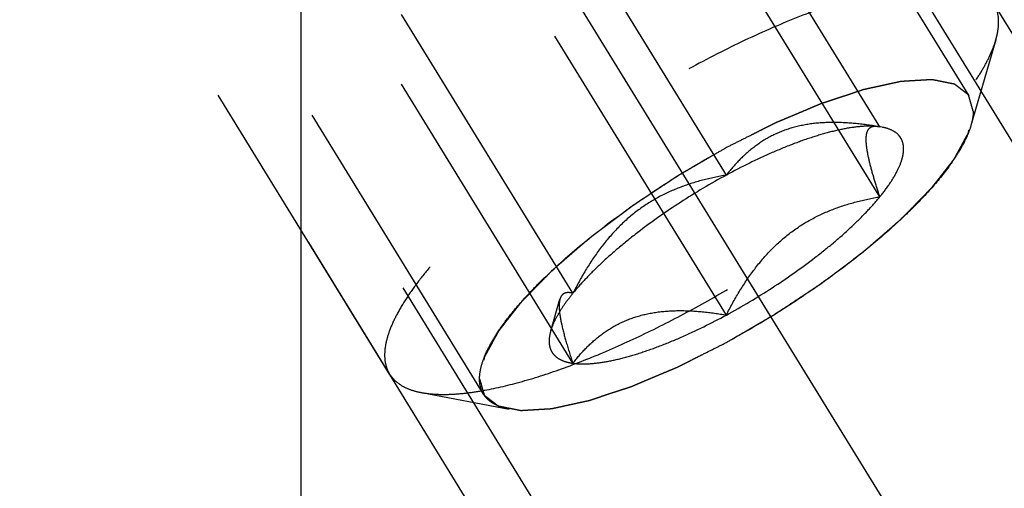
# Model space of a CAD drawing. Units: millimetres. Extents: x 0 to 420, y 0 to 297.
# Drawn here: x 183 to 190, y 133 to 137 of the extents above; entities that cross this region are included whole.
import ezdxf

# ---------------------------------------------------------------- set-up
doc = ezdxf.new("R2010")
doc.units = ezdxf.units.MM
doc.header["$LTSCALE"] = 23.1
doc.linetypes.add('CENTER', pattern=[0.6, 0.375, -0.075, 0.075, -0.075])
doc.linetypes.add('HIDDEN', pattern=[0.2, 0.1, -0.1])
for name, color, linetype in [('10010060_HP_HL', 7, 'CONTINUOUS'), ('30338739_AXIS', 7, 'CONTINUOUS'), ('30338739_CL', 7, 'CONTINUOUS'), ('30338739_HL', 7, 'CONTINUOUS')]:
    doc.layers.add(name, color=color, linetype=linetype)

msp = doc.modelspace()

# ---------------------------------------------------------------- linework, layer by layer
at = {"layer": '10010060_HP_HL', "color": 6, "linetype": 'HIDDEN'}
for p, q in [((189.7783, 136.1896), (187.4083, 140.047)), ((189.1482, 135.9715), (187.6482, 138.4129)), ((188.0657, 135.6311), (186.5657, 138.0725)), ((186.3531, 134.0852), (183.9831, 137.9426)), ((189.1482, 135.4779), (187.6482, 137.9193)), ((185.6906, 134.2274), (183.8106, 137.2873)), ((186.9831, 134.7969), (185.4831, 137.2383)), ((188.0657, 134.6437), (186.5657, 137.0851)), ((186.9831, 134.3033), (185.4831, 136.7447)), ((189.966, 136.5847), (189.7905, 135.9804)), ((189.1372, 135.974), (189.1482, 135.9715)), ((189.1654, 135.9687), (189.1406, 135.9734)), ((189.1655, 135.9687), (189.1482, 135.9715)), ((186.8271, 134.532), (186.8922, 134.7562)), ((185.9158, 134.0963), (186.5342, 133.9798))]:
    msp.add_line(p, q, dxfattribs=at)
for points, knots in [([(189.9508, 136.8449), (189.9387, 136.8646), (189.9066, 136.9016), (189.8413, 136.9429), (189.7593, 136.9714), (189.6616, 136.9872), (189.5486, 136.9908), (189.4212, 136.9821), (189.2802, 136.9612), (189.1268, 136.9282), (188.9623, 136.8835), (188.7231, 136.8063), (188.4071, 136.6824), (188.018, 136.4995), (187.622, 136.2846), (187.2323, 136.0448), (186.8623, 135.7883), (186.5245, 135.5237), (186.2721, 135.298), (186.0962, 135.1196), (185.9828, 134.9933), (185.8849, 134.8716), (185.8035, 134.7557), (185.7391, 134.6463), (185.6922, 134.5443), (185.6632, 134.4504), (185.6556, 134.3897), (185.6556, 134.3615)], [0, 0, 0, 0, 0.012994, 0.027067, 0.04305, 0.061467, 0.082591, 0.106529, 0.133274, 0.162736, 0.194768, 0.229179, 0.304178, 0.385596, 0.470969, 0.557655, 0.642954, 0.724228, 0.799018, 0.833304, 0.8652, 0.894517, 0.921108, 0.944892, 0.965862, 0.98414, 1, 1, 1, 1]), ([(189.9857, 136.7108), (189.9857, 136.735), (189.9807, 136.7819), (189.9625, 136.8258), (189.9508, 136.8449)], [0, 0, 0, 0, 0.518834, 1, 1, 1, 1]), ([(189.966, 136.5847), (189.9692, 136.5958), (189.9799, 136.637), (189.9857, 136.6797), (189.9857, 136.7108)], [0, 0, 0, 0, 0.270036, 1, 1, 1, 1]), ([(185.9158, 134.0963), (185.9444, 134.0909), (186.0058, 134.0837), (186.1037, 134.0824), (186.2121, 134.0898), (186.3765, 134.1126), (186.6032, 134.1645), (186.8947, 134.2571), (187.2089, 134.3805), (187.5383, 134.5317), (187.8747, 134.7072), (188.2099, 134.9027), (188.5358, 135.1134), (188.8443, 135.3342), (189.1281, 135.5596), (189.3802, 135.7841), (189.5945, 136.0023), (189.7433, 136.1812), (189.8378, 136.3175), (189.8935, 136.4108), (189.9365, 136.4988), (189.9578, 136.5568), (189.966, 136.5847)], [0, 0, 0, 0, 0.017669, 0.037474, 0.059468, 0.083644, 0.138278, 0.200601, 0.269443, 0.343378, 0.420802, 0.499999, 0.579196, 0.65662, 0.730555, 0.799397, 0.861721, 0.916355, 0.940531, 0.962525, 0.982329, 1, 1, 1, 1]), ([(186.325, 134.193), (186.325, 134.2171), (186.3319, 134.2694), (186.3581, 134.3501), (186.4005, 134.4381), (186.4587, 134.5326), (186.532, 134.6329), (186.62, 134.738), (186.7218, 134.847), (186.8791, 135.0004), (187.1033, 135.1933), (187.4014, 135.4171), (187.7244, 135.6308), (188.0602, 135.8262), (188.3958, 135.9959), (188.7186, 136.1335), (188.9757, 136.2205), (189.1655, 136.2684), (189.2919, 136.2921), (189.4066, 136.305), (189.5086, 136.3067), (189.5972, 136.2974), (189.6717, 136.2768), (189.7316, 136.2445), (189.7756, 136.2), (189.8016, 136.144), (189.8064, 136.1029), (189.8064, 136.0818)], [0, 0, 0, 0, 0.016463, 0.035601, 0.057716, 0.08292, 0.111189, 0.142403, 0.176375, 0.212865, 0.292232, 0.377916, 0.466974, 0.556293, 0.642749, 0.723359, 0.795447, 0.827602, 0.856869, 0.883101, 0.90624, 0.926344, 0.943646, 0.958651, 0.972227, 0.98559, 1, 1, 1, 1]), ([(189.8064, 136.0818), (189.8036, 136.0914), (189.7995, 136.1059), (189.794, 136.1251), (189.7898, 136.1396), (189.7857, 136.154), (189.7822, 136.166), (189.7795, 136.1757), (189.7777, 136.1817), (189.7763, 136.1865), (189.7753, 136.1901), (189.7745, 136.1932), (189.7737, 136.1955), (189.7735, 136.1975), (189.7716, 136.1985), (189.7697, 136.2001), (189.7671, 136.202), (189.764, 136.2044), (189.7599, 136.2075), (189.7548, 136.2114), (189.7466, 136.2177), (189.7364, 136.2255), (189.7241, 136.2349), (189.7119, 136.2443), (189.7016, 136.2522), (189.6935, 136.2584), (189.6873, 136.2631), (189.6822, 136.267), (189.6787, 136.2698), (189.6765, 136.2713), (189.6753, 136.2727), (189.6725, 136.273), (189.6693, 136.2737), (189.6634, 136.2748), (189.6551, 136.2765), (189.6451, 136.2785), (189.6318, 136.2812), (189.6152, 136.2845), (189.5953, 136.2885), (189.5754, 136.2925), (189.5587, 136.2958), (189.5455, 136.2985), (189.5355, 136.3005), (189.5272, 136.3021), (189.5214, 136.3033), (189.518, 136.3039), (189.5158, 136.3046), (189.5121, 136.3042), (189.5076, 136.304), (189.4996, 136.3035), (189.4882, 136.3028), (189.4745, 136.302), (189.4562, 136.3009), (189.4334, 136.2995), (189.406, 136.2979), (189.3787, 136.2962), (189.3559, 136.2949), (189.3376, 136.2938), (189.3239, 136.2929), (189.3125, 136.2922), (189.3046, 136.2918), (189.2999, 136.2915), (189.2967, 136.2915), (189.2924, 136.2904), (189.287, 136.2892), (189.2774, 136.2871), (189.2637, 136.2841), (189.2473, 136.2806), (189.2254, 136.2758), (189.1981, 136.2698), (189.1653, 136.2627), (189.1325, 136.2555), (189.1051, 136.2495), (189.0832, 136.2448), (189.0668, 136.2412), (189.0531, 136.2382), (189.0436, 136.2362), (189.0381, 136.2349), (189.0342, 136.2342), (189.0293, 136.2324), (189.0231, 136.2305), (189.0122, 136.2268), (188.9966, 136.2217), (188.9779, 136.2155), (188.9529, 136.2072), (188.9217, 136.1969), (188.8843, 136.1845), (188.8469, 136.1721), (188.8157, 136.1618), (188.7908, 136.1536), (188.7721, 136.1474), (188.7564, 136.1422), (188.7456, 136.1386), (188.7393, 136.1365), (188.7347, 136.1352), (188.7295, 136.1328), (188.7228, 136.13), (188.7109, 136.125), (188.694, 136.1179), (188.6737, 136.1093), (188.6466, 136.0979), (188.6128, 136.0836), (188.5722, 136.0665), (188.5316, 136.0494), (188.4977, 136.0351), (188.4707, 136.0237), (188.4504, 136.0151), (188.4334, 136.0079), (188.4216, 136.003), (188.4148, 136.0001), (188.4098, 135.9981), (188.4043, 135.9952), (188.3972, 135.9917), (188.3846, 135.9853), (188.3667, 135.9763), (188.3452, 135.9655), (188.3166, 135.9511), (188.2807, 135.9331), (188.2234, 135.9042), (188.1517, 135.8681), (188.0943, 135.8393), (188.0657, 135.8249)], [0, 0, 0, 0, 0.03125, 0.046875, 0.0625, 0.078125, 0.09375, 0.101562, 0.109375, 0.113281, 0.117188, 0.121094, 0.123047, 0.125, 0.126953, 0.128906, 0.132812, 0.136719, 0.140625, 0.148438, 0.15625, 0.171875, 0.1875, 0.203125, 0.21875, 0.226562, 0.234375, 0.242188, 0.246094, 0.248047, 0.25, 0.251953, 0.253906, 0.257812, 0.265625, 0.273438, 0.28125, 0.296875, 0.3125, 0.328125, 0.34375, 0.351562, 0.359375, 0.367188, 0.371094, 0.373047, 0.375, 0.376953, 0.378906, 0.382812, 0.390625, 0.398438, 0.40625, 0.421875, 0.4375, 0.453125, 0.46875, 0.476562, 0.484375, 0.492188, 0.496094, 0.498047, 0.5, 0.501953, 0.503906, 0.507812, 0.515625, 0.523438, 0.53125, 0.546875, 0.5625, 0.578125, 0.59375, 0.601562, 0.609375, 0.617188, 0.621094, 0.623047, 0.625, 0.626953, 0.628906, 0.632812, 0.640625, 0.648438, 0.65625, 0.671875, 0.6875, 0.703125, 0.71875, 0.726562, 0.734375, 0.742188, 0.746094, 0.748047, 0.75, 0.751953, 0.753906, 0.757812, 0.765625, 0.773438, 0.78125, 0.796875, 0.8125, 0.828125, 0.84375, 0.851562, 0.859375, 0.867188, 0.871094, 0.873047, 0.875, 0.876953, 0.878906, 0.882812, 0.890625, 0.898438, 0.90625, 0.921875, 0.9375, 0.96875, 1, 1, 1, 1]), ([(188.0657, 134.4499), (188.0939, 134.4663), (188.1502, 134.4991), (188.2206, 134.54), (188.277, 134.5728), (188.3193, 134.5973), (188.3545, 134.6178), (188.3791, 134.6321), (188.3932, 134.6404), (188.4039, 134.6463), (188.4139, 134.6532), (188.4275, 134.6621), (188.4512, 134.6779), (188.4986, 134.7092), (188.5528, 134.7451), (188.607, 134.781), (188.6477, 134.8079), (188.6816, 134.8303), (188.7053, 134.846), (188.7188, 134.855), (188.7292, 134.8616), (188.7383, 134.8688), (188.7509, 134.8781), (188.7727, 134.8946), (188.804, 134.9181), (188.8415, 134.9463), (188.879, 134.9746), (188.9165, 135.0028), (188.954, 135.031), (188.9852, 135.0545), (189.0071, 135.071), (189.0195, 135.0804), (189.0293, 135.0874), (189.0373, 135.0947), (189.0485, 135.1043), (189.068, 135.1212), (189.0959, 135.1453), (189.1293, 135.1743), (189.1628, 135.2033), (189.1962, 135.2322), (189.2241, 135.2563), (189.2464, 135.2756), (189.2631, 135.2901), (189.277, 135.3022), (189.2868, 135.3106), (189.2923, 135.3154), (189.2968, 135.3191), (189.2999, 135.3225), (189.3044, 135.3271), (189.3122, 135.3352), (189.3235, 135.3467), (189.337, 135.3605), (189.3549, 135.3788), (189.3774, 135.4018), (189.4044, 135.4294), (189.4313, 135.457), (189.4538, 135.48), (189.4717, 135.4984), (189.4852, 135.5122), (189.4964, 135.5237), (189.5044, 135.5317), (189.5087, 135.5363), (189.5124, 135.5398), (189.5146, 135.5429), (189.5181, 135.5472), (189.5239, 135.5547), (189.5323, 135.5654), (189.5423, 135.5782), (189.5557, 135.5954), (189.5724, 135.6168), (189.5924, 135.6424), (189.6125, 135.6681), (189.6292, 135.6895), (189.6426, 135.7066), (189.6527, 135.7194), (189.661, 135.7301), (189.6669, 135.7376), (189.6701, 135.7419), (189.673, 135.7452), (189.6742, 135.7479), (189.6764, 135.7517), (189.6799, 135.7584), (189.6851, 135.7679), (189.6913, 135.7792), (189.6996, 135.7944), (189.71, 135.8134), (189.7224, 135.8362), (189.7348, 135.859), (189.7451, 135.8779), (189.7534, 135.8931), (189.7596, 135.9045), (189.7648, 135.914), (189.7685, 135.9207), (189.7704, 135.9244), (189.7723, 135.9274), (189.7725, 135.9297), (189.7733, 135.9329), (189.7745, 135.9385), (189.7763, 135.9466), (189.7785, 135.9563), (189.7813, 135.9691), (189.7849, 135.9852), (189.7906, 136.011), (189.7978, 136.0432), (189.8035, 136.0689), (189.8064, 136.0818)], [0, 0, 0, 0, 0.03125, 0.0625, 0.078125, 0.09375, 0.109375, 0.117188, 0.121094, 0.125, 0.128906, 0.132812, 0.140625, 0.15625, 0.1875, 0.203125, 0.21875, 0.234375, 0.242188, 0.246094, 0.25, 0.253906, 0.257812, 0.265625, 0.28125, 0.296875, 0.3125, 0.328125, 0.34375, 0.359375, 0.367188, 0.371094, 0.375, 0.378906, 0.382812, 0.390625, 0.40625, 0.421875, 0.4375, 0.453125, 0.46875, 0.476562, 0.484375, 0.492188, 0.496094, 0.498047, 0.5, 0.501953, 0.503906, 0.507812, 0.515625, 0.523438, 0.53125, 0.546875, 0.5625, 0.578125, 0.59375, 0.601562, 0.609375, 0.617188, 0.621094, 0.623047, 0.625, 0.626953, 0.628906, 0.632812, 0.640625, 0.648438, 0.65625, 0.671875, 0.6875, 0.703125, 0.71875, 0.726562, 0.734375, 0.742188, 0.746094, 0.748047, 0.75, 0.751953, 0.753906, 0.757812, 0.765625, 0.773438, 0.78125, 0.796875, 0.8125, 0.828125, 0.84375, 0.851562, 0.859375, 0.867188, 0.871094, 0.873047, 0.875, 0.876953, 0.878906, 0.882812, 0.890625, 0.898438, 0.90625, 0.921875, 0.9375, 0.96875, 1, 1, 1, 1]), ([(189.8064, 136.0818), (189.8064, 136.0739), (189.8049, 136.0396), (189.7978, 136.0057), (189.7905, 135.9804)], [0, 0, 0, 0, 0.231461, 1, 1, 1, 1]), ([(189.7905, 135.9804), (189.7839, 135.9579), (189.7668, 135.9113), (189.7322, 135.8405), (189.6874, 135.7655), (189.6114, 135.6559), (189.4918, 135.5121), (189.3194, 135.3367), (189.1167, 135.1561), (188.8886, 134.9749), (188.6405, 134.7974), (188.3785, 134.628), (188.109, 134.4709), (187.8385, 134.3298), (187.5737, 134.2082), (187.3211, 134.109), (187.0867, 134.0345), (186.9044, 133.9928), (186.7723, 133.9746), (186.6852, 133.9685), (186.6064, 133.9696), (186.5571, 133.9754), (186.5341, 133.9798)], [0, 0, 0, 0, 0.017674, 0.037481, 0.059477, 0.083654, 0.138293, 0.20062, 0.269465, 0.343401, 0.420826, 0.500023, 0.579219, 0.656642, 0.730574, 0.799413, 0.861733, 0.916363, 0.940537, 0.962529, 0.982332, 1, 1, 1, 1]), ([(189.1482, 135.9715), (189.0926, 135.981), (188.9824, 135.9965), (188.8183, 136.0055), (188.66, 135.9958), (188.511, 135.9636), (188.3757, 135.9075), (188.2567, 135.8303), (188.1536, 135.737), (188.0938, 135.6672), (188.0657, 135.6311)], [0, 0, 0, 0, 0.140436, 0.277044, 0.408638, 0.534453, 0.654862, 0.771433, 0.886031, 1, 1, 1, 1]), ([(189.1482, 135.9715), (189.1182, 135.9758), (189.0514, 135.978), (188.9437, 135.9671), (188.8211, 135.9423), (188.6857, 135.904), (188.5398, 135.8529), (188.3291, 135.7665), (188.1713, 135.6884), (188.0657, 135.6311)], [0, 0, 0, 0, 0.07918, 0.173464, 0.282535, 0.405421, 0.540613, 0.686225, 1, 1, 1, 1]), ([(189.1482, 135.4779), (189.1351, 135.5171), (189.111, 135.5919), (189.0808, 135.6984), (189.0624, 135.7793), (189.054, 135.8361), (189.0512, 135.8714), (189.0516, 135.9015), (189.0553, 135.9264), (189.0623, 135.9462), (189.0726, 135.9611), (189.086, 135.9709), (189.1016, 135.9758), (189.119, 135.9768), (189.1309, 135.9752), (189.1371, 135.974)], [0, 0, 0, 0, 0.218117, 0.415352, 0.5844, 0.656095, 0.718392, 0.77113, 0.814842, 0.850782, 0.881148, 0.90881, 0.936655, 0.966711, 1, 1, 1, 1]), ([(189.1482, 135.4779), (189.1731, 135.5084), (189.2173, 135.5669), (189.2702, 135.6541), (189.2998, 135.7232), (189.3124, 135.7738), (189.3175, 135.8168), (189.313, 135.8576), (189.2971, 135.8923), (189.2741, 135.9226), (189.23, 135.9525), (189.1884, 135.9644), (189.1656, 135.9687)], [0, 0, 0, 0, 0.190984, 0.355759, 0.494064, 0.553946, 0.608295, 0.70378, 0.7481, 0.792321, 0.88712, 1, 1, 1, 1]), ([(188.0657, 135.8249), (188.0375, 135.8085), (187.9811, 135.7757), (187.9107, 135.7348), (187.8544, 135.702), (187.8121, 135.6775), (187.7769, 135.657), (187.7522, 135.6427), (187.7382, 135.6344), (187.7275, 135.6285), (187.7174, 135.6216), (187.7038, 135.6127), (187.6802, 135.5969), (187.6327, 135.5656), (187.5785, 135.5297), (187.5243, 135.4938), (187.4836, 135.4669), (187.4498, 135.4445), (187.426, 135.4288), (187.4126, 135.4198), (187.4021, 135.4132), (187.393, 135.406), (187.3804, 135.3967), (187.3586, 135.3802), (187.3273, 135.3567), (187.2899, 135.3285), (187.2524, 135.3003), (187.2149, 135.272), (187.1774, 135.2438), (187.1462, 135.2203), (187.1242, 135.2039), (187.1118, 135.1944), (187.1021, 135.1874), (187.0941, 135.1801), (187.0828, 135.1705), (187.0634, 135.1536), (187.0355, 135.1295), (187.002, 135.1005), (186.9686, 135.0716), (186.9351, 135.0426), (186.9073, 135.0185), (186.885, 134.9992), (186.8682, 134.9847), (186.8543, 134.9726), (186.8445, 134.9642), (186.839, 134.9594), (186.8346, 134.9557), (186.8315, 134.9523), (186.8269, 134.9477), (186.8191, 134.9396), (186.8078, 134.9281), (186.7944, 134.9144), (186.7764, 134.896), (186.7539, 134.873), (186.727, 134.8454), (186.7, 134.8178), (186.6776, 134.7948), (186.6596, 134.7764), (186.6461, 134.7626), (186.6349, 134.7512), (186.627, 134.7431), (186.6226, 134.7385), (186.6189, 134.735), (186.6167, 134.7319), (186.6133, 134.7276), (186.6075, 134.7201), (186.5991, 134.7094), (186.5891, 134.6966), (186.5757, 134.6794), (186.559, 134.6581), (186.5389, 134.6324), (186.5188, 134.6067), (186.5021, 134.5853), (186.4887, 134.5682), (186.4787, 134.5554), (186.4704, 134.5447), (186.4644, 134.5372), (186.4612, 134.533), (186.4584, 134.5296), (186.4572, 134.5269), (186.455, 134.5231), (186.4514, 134.5164), (186.4462, 134.5069), (186.44, 134.4956), (186.4317, 134.4804), (186.4214, 134.4614), (186.409, 134.4386), (186.3966, 134.4159), (186.3862, 134.3969), (186.3779, 134.3817), (186.3717, 134.3703), (186.3666, 134.3608), (186.3629, 134.3542), (186.3609, 134.3504), (186.359, 134.3474), (186.3588, 134.3451), (186.358, 134.3419), (186.3568, 134.3363), (186.355, 134.3282), (186.3529, 134.3186), (186.35, 134.3057), (186.3464, 134.2896), (186.3407, 134.2638), (186.3335, 134.2316), (186.3278, 134.2059), (186.325, 134.193)], [0, 0, 0, 0, 0.03125, 0.0625, 0.078125, 0.09375, 0.109375, 0.117188, 0.121094, 0.125, 0.128906, 0.132812, 0.140625, 0.15625, 0.1875, 0.203125, 0.21875, 0.234375, 0.242188, 0.246094, 0.25, 0.253906, 0.257812, 0.265625, 0.28125, 0.296875, 0.3125, 0.328125, 0.34375, 0.359375, 0.367188, 0.371094, 0.375, 0.378906, 0.382812, 0.390625, 0.40625, 0.421875, 0.4375, 0.453125, 0.46875, 0.476562, 0.484375, 0.492188, 0.496094, 0.498047, 0.5, 0.501953, 0.503906, 0.507812, 0.515625, 0.523438, 0.53125, 0.546875, 0.5625, 0.578125, 0.59375, 0.601562, 0.609375, 0.617188, 0.621094, 0.623047, 0.625, 0.626953, 0.628906, 0.632812, 0.640625, 0.648438, 0.65625, 0.671875, 0.6875, 0.703125, 0.71875, 0.726562, 0.734375, 0.742188, 0.746094, 0.748047, 0.75, 0.751953, 0.753906, 0.757812, 0.765625, 0.773438, 0.78125, 0.796875, 0.8125, 0.828125, 0.84375, 0.851562, 0.859375, 0.867188, 0.871094, 0.873047, 0.875, 0.876953, 0.878906, 0.882812, 0.890625, 0.898438, 0.90625, 0.921875, 0.9375, 0.96875, 1, 1, 1, 1]), ([(188.0657, 135.6311), (187.9554, 135.5712), (187.7416, 135.444), (187.4904, 135.2674), (187.3065, 135.1194), (187.1839, 135.0108), (187.0762, 134.9045), (187.0121, 134.8324), (186.9831, 134.7969)], [0, 0, 0, 0, 0.27398, 0.542611, 0.669741, 0.789454, 0.900059, 1, 1, 1, 1]), ([(188.0657, 135.6311), (188.0094, 135.6214), (187.897, 135.5978), (187.7319, 135.5454), (187.5728, 135.4719), (187.4242, 135.3744), (187.2902, 135.2536), (187.1727, 135.1138), (187.0705, 134.9603), (187.0112, 134.8521), (186.9831, 134.7969)], [0, 0, 0, 0, 0.120073, 0.240995, 0.363205, 0.487164, 0.613097, 0.740835, 0.869951, 1, 1, 1, 1]), ([(188.0657, 134.6437), (188.176, 134.7036), (188.3897, 134.8308), (188.6409, 135.0074), (188.8249, 135.1554), (188.9475, 135.264), (189.0551, 135.3703), (189.1193, 135.4424), (189.1482, 135.4779)], [0, 0, 0, 0, 0.27398, 0.542611, 0.669741, 0.789454, 0.900059, 1, 1, 1, 1]), ([(188.0657, 134.6437), (188.0937, 134.6989), (188.1531, 134.8072), (188.2552, 134.9607), (188.3728, 135.1005), (188.5067, 135.2212), (188.6554, 135.3187), (188.8144, 135.3922), (188.9795, 135.4446), (189.0919, 135.4682), (189.1482, 135.4779)], [0, 0, 0, 0, 0.130049, 0.259166, 0.386903, 0.512836, 0.636795, 0.759005, 0.879927, 1, 1, 1, 1]), ([(186.9831, 134.7969), (186.9639, 134.7733), (186.9286, 134.7274), (186.8835, 134.6588), (186.8494, 134.5946), (186.833, 134.5523), (186.8271, 134.5321)], [0, 0, 0, 0, 0.295625, 0.561217, 0.795798, 1, 1, 1, 1]), ([(186.9831, 134.7969), (186.9731, 134.7995), (186.9541, 134.803), (186.9303, 134.8003), (186.9148, 134.7923), (186.9011, 134.7795), (186.895, 134.7659), (186.8922, 134.7563)], [0, 0, 0, 0, 0.274872, 0.50917, 0.619572, 0.733313, 1, 1, 1, 1]), ([(186.8922, 134.7563), (186.8893, 134.7462), (186.8859, 134.7225), (186.8866, 134.6826), (186.8924, 134.6346), (186.9075, 134.5561), (186.9374, 134.4444), (186.9667, 134.3524), (186.9831, 134.3033)], [0, 0, 0, 0, 0.067378, 0.15262, 0.256559, 0.378291, 0.666764, 1, 1, 1, 1]), ([(186.9831, 134.3033), (187.0112, 134.3394), (187.0711, 134.4092), (187.1742, 134.5025), (187.2932, 134.5797), (187.4285, 134.6358), (187.5774, 134.668), (187.7358, 134.6777), (187.8999, 134.6687), (188.0101, 134.6532), (188.0657, 134.6437)], [0, 0, 0, 0, 0.113969, 0.228567, 0.345138, 0.465547, 0.591363, 0.722956, 0.859564, 1, 1, 1, 1]), ([(186.9831, 134.3033), (187.0132, 134.299), (187.0799, 134.2968), (187.1877, 134.3077), (187.3103, 134.3325), (187.4456, 134.3708), (187.5916, 134.4219), (187.8022, 134.5083), (187.9601, 134.5865), (188.0657, 134.6437)], [0, 0, 0, 0, 0.07918, 0.173464, 0.282535, 0.405421, 0.540613, 0.686225, 1, 1, 1, 1]), ([(186.8271, 134.5321), (186.8228, 134.5171), (186.8164, 134.4883), (186.8146, 134.4463), (186.8217, 134.4085), (186.8378, 134.3757), (186.8628, 134.3484), (186.896, 134.3271), (186.9369, 134.3116), (186.967, 134.3055), (186.9831, 134.3033)], [0, 0, 0, 0, 0.142996, 0.269443, 0.383643, 0.491759, 0.601156, 0.718961, 0.85074, 1, 1, 1, 1]), ([(186.325, 134.193), (186.3277, 134.1834), (186.3319, 134.1689), (186.3374, 134.1497), (186.3415, 134.1352), (186.3457, 134.1208), (186.3491, 134.1088), (186.3519, 134.0991), (186.3536, 134.0931), (186.355, 134.0883), (186.3561, 134.0847), (186.3569, 134.0817), (186.3577, 134.0793), (186.3578, 134.0773), (186.3597, 134.0763), (186.3617, 134.0747), (186.3643, 134.0728), (186.3673, 134.0704), (186.3714, 134.0673), (186.3765, 134.0634), (186.3847, 134.0571), (186.3949, 134.0493), (186.4072, 134.0399), (186.4195, 134.0305), (186.4297, 134.0227), (186.4379, 134.0164), (186.444, 134.0117), (186.4492, 134.0078), (186.4527, 134.005), (186.4548, 134.0035), (186.456, 134.0021), (186.4589, 134.0019), (186.4621, 134.0011), (186.468, 134), (186.4762, 133.9983), (186.4862, 133.9963), (186.4995, 133.9937), (186.5161, 133.9903), (186.5361, 133.9863), (186.556, 133.9823), (186.5726, 133.979), (186.5859, 133.9764), (186.5959, 133.9744), (186.6042, 133.9727), (186.6099, 133.9715), (186.6134, 133.9709), (186.6155, 133.9702), (186.6193, 133.9706), (186.6237, 133.9708), (186.6318, 133.9713), (186.6432, 133.972), (186.6569, 133.9728), (186.6751, 133.9739), (186.6979, 133.9753), (186.7253, 133.9769), (186.7527, 133.9786), (186.7755, 133.98), (186.7937, 133.981), (186.8074, 133.9819), (186.8189, 133.9826), (186.8268, 133.983), (186.8314, 133.9834), (186.8346, 133.9833), (186.839, 133.9845), (186.8443, 133.9856), (186.854, 133.9877), (186.8676, 133.9907), (186.884, 133.9943), (186.9059, 133.999), (186.9333, 134.005), (186.9661, 134.0121), (186.9989, 134.0193), (187.0262, 134.0253), (187.0481, 134.03), (187.0645, 134.0336), (187.0782, 134.0366), (187.0877, 134.0387), (187.0933, 134.0399), (187.0972, 134.0406), (187.102, 134.0424), (187.1082, 134.0444), (187.1192, 134.048), (187.1347, 134.0531), (187.1535, 134.0593), (187.1784, 134.0676), (187.2096, 134.0779), (187.247, 134.0903), (187.2845, 134.1027), (187.3156, 134.113), (187.3406, 134.1212), (187.3593, 134.1274), (187.3749, 134.1326), (187.3858, 134.1362), (187.3921, 134.1383), (187.3966, 134.1396), (187.4018, 134.142), (187.4086, 134.1448), (187.4204, 134.1498), (187.4373, 134.1569), (187.4576, 134.1655), (187.4847, 134.1769), (187.5186, 134.1912), (187.5592, 134.2083), (187.5998, 134.2255), (187.6336, 134.2397), (187.6607, 134.2511), (187.681, 134.2597), (187.6979, 134.2669), (187.7098, 134.2718), (187.7166, 134.2747), (187.7215, 134.2767), (187.727, 134.2796), (187.7341, 134.2831), (187.7467, 134.2895), (187.7646, 134.2985), (187.7861, 134.3093), (187.8148, 134.3237), (187.8506, 134.3418), (187.908, 134.3706), (187.9797, 134.4067), (188.037, 134.4355), (188.0657, 134.4499)], [0, 0, 0, 0, 0.03125, 0.046875, 0.0625, 0.078125, 0.09375, 0.101562, 0.109375, 0.113281, 0.117188, 0.121094, 0.123047, 0.125, 0.126953, 0.128906, 0.132812, 0.136719, 0.140625, 0.148438, 0.15625, 0.171875, 0.1875, 0.203125, 0.21875, 0.226562, 0.234375, 0.242188, 0.246094, 0.248047, 0.25, 0.251953, 0.253906, 0.257812, 0.265625, 0.273438, 0.28125, 0.296875, 0.3125, 0.328125, 0.34375, 0.351562, 0.359375, 0.367188, 0.371094, 0.373047, 0.375, 0.376953, 0.378906, 0.382812, 0.390625, 0.398438, 0.40625, 0.421875, 0.4375, 0.453125, 0.46875, 0.476562, 0.484375, 0.492188, 0.496094, 0.498047, 0.5, 0.501953, 0.503906, 0.507812, 0.515625, 0.523438, 0.53125, 0.546875, 0.5625, 0.578125, 0.59375, 0.601562, 0.609375, 0.617188, 0.621094, 0.623047, 0.625, 0.626953, 0.628906, 0.632812, 0.640625, 0.648438, 0.65625, 0.671875, 0.6875, 0.703125, 0.71875, 0.726562, 0.734375, 0.742188, 0.746094, 0.748047, 0.75, 0.751953, 0.753906, 0.757812, 0.765625, 0.773438, 0.78125, 0.796875, 0.8125, 0.828125, 0.84375, 0.851562, 0.859375, 0.867188, 0.871094, 0.873047, 0.875, 0.876953, 0.878906, 0.882812, 0.890625, 0.898438, 0.90625, 0.921875, 0.9375, 0.96875, 1, 1, 1, 1]), ([(185.6556, 134.3615), (185.6556, 134.3373), (185.6606, 134.2904), (185.6788, 134.2466), (185.6906, 134.2274)], [0, 0, 0, 0, 0.518834, 1, 1, 1, 1]), ([(185.6906, 134.2274), (185.7009, 134.2107), (185.7269, 134.1791), (185.7786, 134.1415), (185.8428, 134.1131), (185.8904, 134.1011), (185.9158, 134.0963)], [0, 0, 0, 0, 0.219538, 0.452544, 0.710112, 1, 1, 1, 1]), ([(186.5341, 133.9798), (186.5179, 133.9828), (186.487, 133.9902), (186.4444, 134.0064), (186.4078, 134.027), (186.3775, 134.052), (186.3538, 134.0816), (186.3308, 134.1274), (186.325, 134.1667), (186.325, 134.193)], [0, 0, 0, 0, 0.151528, 0.289433, 0.415857, 0.533751, 0.646916, 0.7597, 1, 1, 1, 1])]:
    msp.add_open_spline(points, degree=3, knots=knots, dxfattribs=at)
at = {"layer": '30338739_AXIS', "color": 1, "linetype": 'CENTER'}
msp.add_line((178.1515, 151.2737), (200.5788, 114.7711), dxfattribs=at)
at = {"layer": '30338739_CL', "color": 7, "linetype": 'CONTINUOUS'}
msp.add_line((185.0657, 140.5745), (185.0657, 121.4547), dxfattribs=at)
at = {"layer": '30338739_HL', "color": 6, "linetype": 'HIDDEN'}
for p, q in [((197.5049, 123.7856), (183.8829, 145.9568)), ((186.996, 132.8668), (179.1117, 145.6993)), ((197.8458, 123.995), (187.6958, 140.5151)), ((193.5856, 121.3776), (183.4356, 137.8977))]:
    msp.add_line(p, q, dxfattribs=at)

doc.saveas('drawing.dxf')
